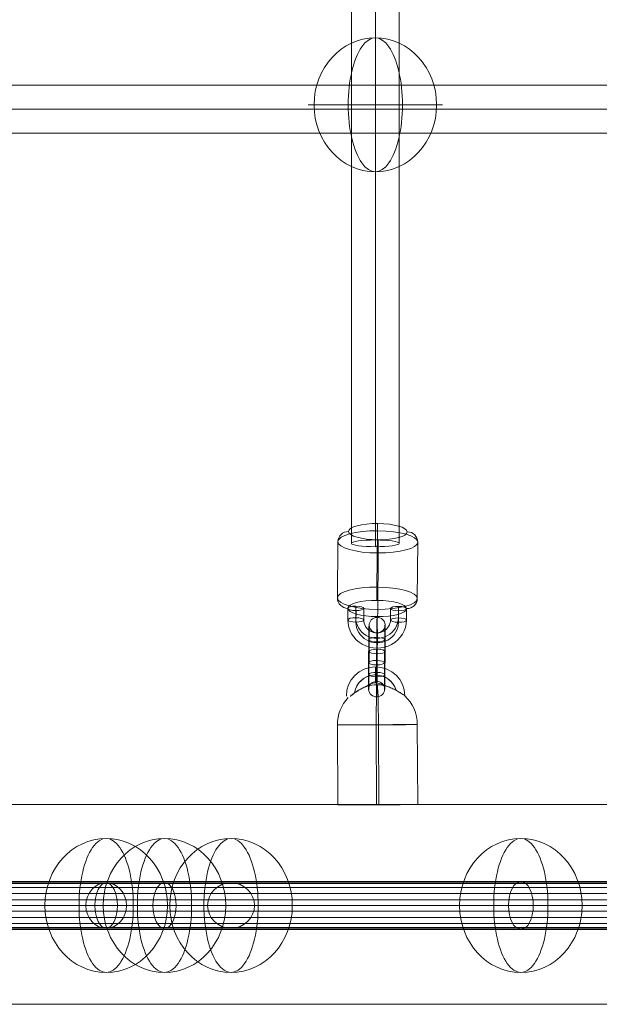
# Model space of a CAD drawing. Units: millimetres. Extents: x -13590 to -2140, y -14515 to -7565.
# Drawn here: x -5457 to -5240, y -11901 to -11532 of the extents above; entities that cross this region are included whole.
import ezdxf

# ---------------------------------------------------------------- set-up
doc = ezdxf.new("R2010")
doc.units = ezdxf.units.MM
doc.header["$MEASUREMENT"] = 0
for name, color, linetype, lineweight in [('Level 9', 7, 'Continuous', 0), ('themes2 - Level 25', 7, 'Continuous', 0), ('themes2 - Level 26', 7, 'Continuous', 0), ('themes2 - Level 27', 7, 'Continuous', 0), ('themes2 - Level 28', 7, 'Continuous', 0)]:
    doc.layers.add(name, color=color, linetype=linetype, lineweight=lineweight)

# ---------------------------------------------------------------- blocks, each defined once
blk = doc.blocks.new('From Smart Solid_684')
at = {"layer": 'themes2 - Level 25', "color": 148, "linetype": 'Continuous', "lineweight": 13}
for p, q in [((-14.92, -25.89), (-15.07, 4.11)), ((-0.34, -25.84), (-0.49, 4.16)), ((0.49, -25.8), (0.34, 4.2)), ((15.07, -25.75), (14.92, 4.25))]:
    blk.add_line(p, q, dxfattribs=at)
at = {"layer": 'themes2 - Level 25', "color": 148, "linetype": 'Continuous', "lineweight": 13, "extrusion": (0, 0, -1)}
for centre, major_axis, ratio, start_param, end_param in [((-0.73, 14.9), (-1.53, 10.89), 0.999973, 4.853154, 7.978904), ((-0.75, 14.89), (-1.12, 7.92), 0.999973, 5.015555, 7.711042), ((-0.71, 14.9), (-1.12, 7.92), 0.999973, 5.013246, 7.713438), ((-0.73, 14.9), (-0.7, 4.95), 0.999973, 5.699685, 7.042994), ((-0.07, 4.18), (-0.84, 14.98), 0.999618, 6.071871, 6.334569), ((-0.07, 4.18), (-0.07, 15), 0.027604, 4.710969, 6.281765), ((-0.07, 4.18), (-0.84, 14.98), 0.999618, 4.763772, 5.518049)]:
    blk.add_ellipse(centre, major_axis=major_axis, ratio=ratio, start_param=start_param, end_param=end_param, dxfattribs=at)
at = {"layer": 'themes2 - Level 25', "color": 148, "linetype": 'Continuous', "lineweight": 13}
for centre, major_axis, ratio in [((-0.72, 22.9), (0, -3), 0.007295), ((0.07, -25.82), (15, 0.07), 0.00142)]:
    blk.add_ellipse(centre, major_axis=major_axis, ratio=ratio, dxfattribs=at)
for major_axis, ratio, start_param, end_param in [((0.84, -14.98), 0.999618, 2.938708, 3.090209), ((0.07, -15), 0.027604, 1.572217, 3.143013), ((0.84, -14.98), 0.999618, 1.519413, 2.327434)]:
    blk.add_ellipse((-0.07, 4.18), major_axis=major_axis, ratio=ratio, start_param=start_param, end_param=end_param, dxfattribs=at)
at = {"layer": 'themes2 - Level 25', "color": 148, "linetype": 'Continuous', "lineweight": 13, "extrusion": (0, 0, -1)}
blk.add_ellipse((-0.07, 4.18), major_axis=(-15, -0.07), ratio=0.00142, dxfattribs=at)
at = {"layer": 'themes2 - Level 25', "color": 148, "linetype": 'Continuous', "lineweight": 13}
for points, knots in [([(-10.21, 14.91), (-9.88, 15.17), (-9.52, 15.45), (-9.15, 15.72), (-8.64, 16.11), (-8.09, 16.49), (-7.56, 16.84), (-7.01, 17.2), (-6.46, 17.52), (-5.94, 17.8), (-5.55, 18), (-5.18, 18.18), (-4.84, 18.33), (-4.66, 18.4), (-4.5, 18.47), (-4.36, 18.52), (-4.25, 18.56), (-4.16, 18.6), (-4.11, 18.62), (-4.06, 18.64), (-4.04, 18.64), (-4.04, 18.65), (-4.03, 18.65), (-4.06, 18.64), (-4.09, 18.63), (-4.15, 18.61), (-4.23, 18.58), (-4.33, 18.54), (-4.52, 18.47), (-4.76, 18.37), (-5, 18.26), (-5.51, 18.04), (-6.08, 17.76), (-6.64, 17.43), (-7.25, 17.09), (-7.87, 16.68), (-8.48, 16.26), (-8.92, 15.94), (-9.36, 15.61), (-9.78, 15.29), (-9.94, 15.16), (-10.11, 15.03), (-10.26, 14.9)], [0, 0, 0, 0, 0.080781, 0.080781, 0.080781, 0.195618, 0.195618, 0.195618, 0.312912, 0.312912, 0.312912, 0.398094, 0.398094, 0.398094, 0.441806, 0.441806, 0.441806, 0.473855, 0.473855, 0.473855, 0.497071, 0.497071, 0.497071, 0.520367, 0.520367, 0.520367, 0.551801, 0.551801, 0.551801, 0.611116, 0.611116, 0.611116, 0.73407, 0.73407, 0.73407, 0.865258, 0.865258, 0.865258, 0.961366, 0.961366, 0.961366, 1, 1, 1, 1]), ([(2.12, 19.02), (2.09, 19.02), (2.09, 19.02), (2.11, 19.02), (2.14, 19.01), (2.18, 19), (2.23, 18.99), (2.33, 18.97), (2.47, 18.93), (2.62, 18.89), (2.94, 18.81), (3.32, 18.7), (3.71, 18.56), (4.36, 18.33), (5.07, 18.04), (5.78, 17.7), (6.36, 17.42), (6.95, 17.11), (7.51, 16.78), (7.93, 16.54), (8.35, 16.29), (8.73, 16.06), (9.02, 15.87), (9.3, 15.69), (9.54, 15.53), (9.74, 15.41), (9.9, 15.29), (10.03, 15.21), (10.15, 15.12), (10.23, 15.07), (10.26, 15.05), (10.28, 15.03), (10.27, 15.04), (10.21, 15.08), (10.15, 15.12), (10.06, 15.18), (9.93, 15.26), (9.8, 15.35), (9.64, 15.46), (9.45, 15.58), (9.24, 15.72), (8.99, 15.87), (8.73, 16.04), (8.35, 16.27), (7.92, 16.53), (7.49, 16.78), (6.93, 17.1), (6.33, 17.42), (5.75, 17.7), (5.16, 17.98), (4.57, 18.24), (4.02, 18.44), (3.64, 18.58), (3.27, 18.71), (2.94, 18.8), (2.76, 18.86), (2.58, 18.9), (2.43, 18.94), (2.33, 18.97), (2.23, 18.99), (2.17, 19), (2.15, 19.01), (2.13, 19.01), (2.12, 19.02)], [0, 0, 0, 0, 0.016412, 0.016412, 0.016412, 0.032717, 0.032717, 0.032717, 0.061376, 0.061376, 0.061376, 0.121314, 0.121314, 0.121314, 0.223226, 0.223226, 0.223226, 0.306126, 0.306126, 0.306126, 0.367928, 0.367928, 0.367928, 0.416772, 0.416772, 0.416772, 0.457313, 0.457313, 0.457313, 0.498169, 0.498169, 0.498169, 0.534358, 0.534358, 0.534358, 0.569148, 0.569148, 0.569148, 0.606094, 0.606094, 0.606094, 0.648209, 0.648209, 0.648209, 0.711304, 0.711304, 0.711304, 0.794527, 0.794527, 0.794527, 0.879458, 0.879458, 0.879458, 0.936543, 0.936543, 0.936543, 0.968054, 0.968054, 0.968054, 0.991044, 0.991044, 0.991044, 1, 1, 1, 1])]:
    blk.add_open_spline(points, degree=3, knots=knots, dxfattribs=at)
blk.add_open_spline([(-10.21, 14.91), (-10.22, 14.91), (-10.24, 14.9), (-10.26, 14.9)], degree=3, dxfattribs=at)
blk = doc.blocks.new('From Smart Solid_699')
at = {"layer": 'themes2 - Level 28', "color": 40, "linetype": 'Continuous', "lineweight": 13}
for p, q in [((325, 8.5), (0, 8.5)), ((0, 8.5), (325, 8.5)), ((562.92, 8.5), (325, 8.5)), ((325, 8.5), (562.92, 8.5)), ((320.6, 0), (0, 0)), ((329.4, 0), (0, 0)), ((0, 0), (320.6, 0)), ((0, 0), (329.4, 0)), ((555.3, 0), (320.6, 0)), ((320.6, 0), (555.3, 0)), ((570.54, 0), (329.4, 0)), ((329.4, 0), (570.54, 0)), ((325, -8.5), (0, -8.5)), ((0, -8.5), (325, -8.5)), ((562.92, -8.5), (325, -8.5)), ((325, -8.5), (562.92, -8.5))]:
    blk.add_line(p, q, dxfattribs=at)
at = {"layer": 'themes2 - Level 28', "color": 40, "linetype": 'Continuous', "lineweight": 13, "extrusion": (0, 0, -1)}
blk.add_ellipse((325, 0), major_axis=(0, 8.5), ratio=0.517638, dxfattribs=at)
blk.add_ellipse((325, 0), major_axis=(0, 8.5), ratio=0.517638, dxfattribs=at)
blk = doc.blocks.new('From Smart Solid_700')
at = {"layer": 'themes2 - Level 28', "color": 40, "linetype": 'Continuous', "lineweight": 13}
for p, q in [((303.11, 8.5), (175, 8.5)), ((175, 8.5), (303.11, 8.5)), ((350, 8.5), (303.11, 8.5)), ((303.11, 8.5), (350, 8.5)), ((295.49, 0), (170.6, 0)), ((170.6, 0), (295.49, 0)), ((310.73, 0), (179.4, 0)), ((179.4, 0), (310.73, 0)), ((341.2, 0), (295.49, 0)), ((295.49, 0), (341.2, 0)), ((358.8, 0), (310.73, 0)), ((310.73, 0), (358.8, 0)), ((303.11, -8.5), (175, -8.5)), ((175, -8.5), (303.11, -8.5)), ((350, -8.5), (303.11, -8.5)), ((303.11, -8.5), (350, -8.5))]:
    blk.add_line(p, q, dxfattribs=at)
at = {"layer": 'themes2 - Level 28', "color": 40, "linetype": 'Continuous', "lineweight": 13, "extrusion": (0, 0, -1)}
for centre, major_axis, ratio in [((303.11, 0), (0, 8.5), 0.896575), ((303.11, 0), (0, 8.5), 0.896575), ((350, 0), (-8.8, 0), 0.965926)]:
    blk.add_ellipse(centre, major_axis=major_axis, ratio=ratio, dxfattribs=at)
blk = doc.blocks.new('From Smart Solid_764')
at = {"layer": 'themes2 - Level 27', "color": 40, "linetype": 'Continuous', "lineweight": 0}
for p, q in [((-9, 806.98), (-9, -806.99)), ((0, 808.27), (0, -808.27)), ((0, 805.7), (0, -805.72)), ((9, 806.98), (9, -806.99))]:
    blk.add_line(p, q, dxfattribs=at)
at = {"layer": 'themes2 - Level 27', "color": 40, "linetype": 'Continuous', "lineweight": 0, "extrusion": (0, 0, -1)}
blk.add_ellipse((0, -806.99), major_axis=(-9, 0), ratio=0.14135, dxfattribs=at)
blk = doc.blocks.new('From Smart Solid_774')
at = {"layer": 'themes2 - Level 27', "color": 40, "linetype": 'Continuous', "lineweight": 0}
for p, q in [((807.32, 9), (-807.32, 9)), ((808.17, 0), (-808.17, 0)), ((806.46, 0), (-806.46, 0)), ((807.32, -9), (-807.32, -9))]:
    blk.add_line(p, q, dxfattribs=at)
blk = doc.blocks.new('From Smart Solid_780')
at = {"layer": 'themes2 - Level 28', "color": 40, "linetype": 'Continuous', "lineweight": 13}
for p, q in [((0.97, 9), (459.78, 9)), ((459.78, 9), (794.38, 9)), ((0.97, 0), (455.12, 0)), ((0.97, 0), (464.44, 0)), ((455.12, 0), (788.02, 0)), ((464.44, 0), (800.75, 0)), ((0.97, -9), (459.78, -9)), ((459.78, -9), (794.38, -9))]:
    blk.add_line(p, q, dxfattribs=at)
at = {"layer": 'themes2 - Level 28', "color": 40, "linetype": 'Continuous', "lineweight": 13, "extrusion": (0, 0, -1)}
blk.add_ellipse((459.78, 0), major_axis=(0, -9), ratio=0.517638, dxfattribs=at)
blk = doc.blocks.new('From Smart Solid_781')
at = {"layer": 'themes2 - Level 28', "color": 40, "linetype": 'Continuous', "lineweight": 13}
for p, q in [((-1.18, 9), (457.63, 9)), ((457.63, 9), (791.59, 9)), ((-1.18, 0), (462.29, 0)), ((-1.18, 0), (452.97, 0)), ((452.97, 0), (785.23, 0)), ((462.29, 0), (797.96, 0)), ((-1.18, -9), (457.63, -9)), ((457.63, -9), (791.59, -9))]:
    blk.add_line(p, q, dxfattribs=at)
blk.add_ellipse((457.63, 0), major_axis=(0, 9), ratio=0.517638, dxfattribs=at)
blk = doc.blocks.new('From Smart Solid_800')
at = {"layer": 'themes2 - Level 26', "color": 253, "lineweight": 13}
for p, q in [((-8.01, 7.94), (-8.05, 3.62)), ((7.95, 3.54), (7.99, 7.86)), ((-10.98, 7.12), (-11.02, 2.8)), ((-7.95, 6.27), (-7.99, 1.95)), ((-4.98, 7.09), (-5.02, 2.77)), ((4.98, 2.72), (5.02, 7.05)), ((8.01, 1.87), (8.05, 6.2)), ((10.98, 2.69), (11.02, 7.02))]:
    blk.add_line(p, q, dxfattribs=at)
for centre in [(-7.98, 7.11), (-8.02, 2.78)]:
    blk.add_ellipse(centre, major_axis=(3, -0.02), ratio=0.277524, dxfattribs=at)
at = {"layer": 'themes2 - Level 26', "color": 253, "lineweight": 13, "extrusion": (0, 0, -1)}
for centre, major_axis, ratio in [((8.02, 7.03), (-3, 0.02), 0.277524), ((-8.02, 2.78), (-3, 0.02), 0.277524), ((7.98, 2.71), (-3, 0.02), 0.277524), ((-0.08, -4.94), (-0.01, -3), 0.011713)]:
    blk.add_ellipse(centre, major_axis=major_axis, ratio=ratio, dxfattribs=at)
at = {"layer": 'themes2 - Level 26', "color": 253, "lineweight": 13}
for centre, major_axis in [((-0.02, 2.75), (-10.99, -0.39)), ((-0.05, 3.58), (-7.99, -0.29)), ((0.01, 1.91), (-7.99, -0.29)), ((-0.02, 2.75), (-5, -0.18))]:
    blk.add_ellipse(centre, major_axis=major_axis, ratio=0.960647, start_param=6.241006, end_param=9.382599, dxfattribs=at)
blk = doc.blocks.new('From Smart Solid_801')
at = {"layer": 'themes2 - Level 26', "color": 253, "lineweight": 13}
for p, q in [((-3.11, -2.09), (-3.04, 6.56)), ((-0.14, -1.27), (-0.07, 7.38)), ((-0.08, -2.94), (-0.01, 5.71)), ((2.89, -2.12), (2.96, 6.53)), ((-2.89, 2.12), (-2.96, -6.53)), ((0.09, 2.94), (0.01, -5.71)), ((0.14, 1.27), (0.07, -7.38)), ((3.11, 2.09), (3.04, -6.56))]:
    blk.add_line(p, q, dxfattribs=at)
at = {"layer": 'themes2 - Level 26', "color": 253, "lineweight": 13, "extrusion": (0, 0, -1)}
for centre, major_axis, ratio in [((0.1, 12.01), (-3, -0.11), 0.96065), ((-0.04, 6.54), (-3, 0.02), 0.277516), ((-0.04, 6.54), (-3, 0.02), 0.277516), ((-0.11, -2.1), (-3, 0.02), 0.277516)]:
    blk.add_ellipse(centre, major_axis=major_axis, ratio=ratio, dxfattribs=at)
for centre, major_axis, start_param, end_param in [((0.04, 4.32), (-0.05, -11), 1.852024, 4.993616), ((-2.96, 4.34), (-0.04, -8), 1.852024, 4.993616), ((3.04, 4.31), (-0.04, -8), 1.852024, 4.993616), ((0.04, 4.32), (-0.02, -5), 1.852024, 4.993616), ((-3.04, -4.31), (-0.04, -8), 4.993616, 8.135209), ((-0.04, -4.32), (-0.05, -11), 4.993616, 8.135209), ((-0.04, -4.32), (-0.02, -5), 4.993616, 8.135209), ((2.96, -4.34), (-0.04, -8), 4.993616, 8.135209)]:
    blk.add_ellipse(centre, major_axis=major_axis, ratio=0.011704, start_param=start_param, end_param=end_param, dxfattribs=at)
at = {"layer": 'themes2 - Level 26', "color": 253, "lineweight": 13}
for centre, major_axis, ratio in [((0.11, 2.1), (-3, 0.02), 0.277516), ((0.04, -6.54), (-3, 0.02), 0.277516), ((0.04, -6.54), (-3, 0.02), 0.277516), ((-0.1, -12.01), (-3, -0.11), 0.96065)]:
    blk.add_ellipse(centre, major_axis=major_axis, ratio=ratio, dxfattribs=at)
blk = doc.blocks.new('From Smart Solid_1124')
at = {"layer": 'themes2 - Level 28', "color": 40, "linetype": 'Continuous', "lineweight": 13}
for p, q in [((-814.61, 8.29), (814.61, 8.29)), ((-814.61, 6.8), (814.61, 6.8)), ((-814.61, 4.49), (814.61, 4.49)), ((-814.61, 2.09), (814.61, 2.09)), ((-814.61, 0), (814.61, 0)), ((-814.61, -2.09), (814.61, -2.09)), ((-814.61, -4.49), (814.61, -4.49)), ((-814.61, -6.8), (814.61, -6.8)), ((-814.61, -8.29), (814.61, -8.29))]:
    blk.add_line(p, q, dxfattribs=at)
blk = doc.blocks.new('From Smart Solid_1141')
at = {"layer": 'themes2 - Level 28', "color": 40, "linetype": 'Continuous', "lineweight": 13}
for p, q in [((203.31, 8.5), (-203.31, 8.5)), ((195.95, 0), (-210.67, 0)), ((210.67, 0), (-195.95, 0)), ((203.31, -8.5), (-203.31, -8.5))]:
    blk.add_line(p, q, dxfattribs=at)
at = {"layer": 'themes2 - Level 28', "color": 40, "linetype": 'Continuous', "lineweight": 13, "extrusion": (0, 0, -1)}
for centre in [(-203.31, 0), (203.31, 0)]:
    blk.add_ellipse(centre, major_axis=(0, 8.5), ratio=0.866025, dxfattribs=at)
blk = doc.blocks.new('From Smart Solid_1142')
at = {"layer": 'themes2 - Level 28', "color": 40, "linetype": 'Continuous', "lineweight": 13}
for p, q in [((255.93, 8.5), (-255.93, 8.5)), ((251.68, 0), (-260.18, 0)), ((260.18, 0), (-251.68, 0)), ((255.93, -8.5), (-255.93, -8.5))]:
    blk.add_line(p, q, dxfattribs=at)
at = {"layer": 'themes2 - Level 28', "color": 40, "linetype": 'Continuous', "lineweight": 13, "extrusion": (0, 0, -1)}
blk.add_ellipse((-255.93, 0), major_axis=(0, 8.5), ratio=0.5, dxfattribs=at)
blk = doc.blocks.new('From Smart Solid_1144')
at = {"layer": 'themes2 - Level 28', "color": 40, "linetype": 'Continuous', "lineweight": 13}
for p, q in [((206.04, 8.5), (-206.04, 8.5)), ((198.68, 0), (-213.4, 0)), ((213.4, 0), (-198.68, 0)), ((206.04, -8.5), (-206.04, -8.5))]:
    blk.add_line(p, q, dxfattribs=at)
for centre in [(-206.04, 0), (206.04, 0)]:
    blk.add_ellipse(centre, major_axis=(0, 8.5), ratio=0.866025, dxfattribs=at)
blk = doc.blocks.new('From Smart Solid_1145')
at = {"layer": 'themes2 - Level 28', "color": 40, "linetype": 'Continuous', "lineweight": 13}
for p, q in [((255.36, 8.5), (-255.36, 8.5)), ((251.11, 0), (-259.61, 0)), ((259.61, 0), (-251.11, 0)), ((255.36, -8.5), (-255.36, -8.5))]:
    blk.add_line(p, q, dxfattribs=at)
blk.add_ellipse((-255.36, 0), major_axis=(0, 8.5), ratio=0.5, dxfattribs=at)
blk = doc.blocks.new('From Smart Solid_1150')
at = {"layer": 'themes2 - Level 25', "color": 148, "linetype": 'Continuous', "lineweight": 13}
for p, q in [((-902.5, 37.5), (902.5, 37.5)), ((902.5, 37.5), (-902.5, 37.5)), ((902.5, -37.5), (-902.5, -37.5)), ((-902.5, -37.5), (902.5, -37.5))]:
    blk.add_line(p, q, dxfattribs=at)
blk = doc.blocks.new('From Smart Solid_1151')
at = {"layer": 'themes2 - Level 25', "color": 148, "linetype": 'Continuous', "lineweight": 13}
for p, q in [((-902.5, 37.5), (902.5, 37.5)), ((902.5, 37.5), (-902.5, 37.5)), ((902.5, -37.5), (-902.5, -37.5)), ((-902.5, -37.5), (902.5, -37.5))]:
    blk.add_line(p, q, dxfattribs=at)
blk = doc.blocks.new('From Smart Solid_1172')
at = {"layer": 'themes2 - Level 26', "color": 253, "lineweight": 13}
for p, q in [((-0.06, 14.73), (-0.24, -6.4)), ((-14.91, 10.64), (-15.09, -10.5)), ((15.09, 10.5), (14.91, -10.64)), ((0.24, 6.4), (0.06, -14.73))]:
    blk.add_line(p, q, dxfattribs=at)
for centre, major_axis in [((0.09, 10.57), (-15, 0.12)), ((-0.12, -14.41), (11, -0.09))]:
    blk.add_ellipse(centre, major_axis=major_axis, ratio=0.277516, dxfattribs=at)
at = {"layer": 'themes2 - Level 26', "color": 253, "lineweight": 13, "extrusion": (0, 0, -1)}
for centre, major_axis in [((0.12, 14.41), (-11, 0.09)), ((-0.09, -10.57), (15, -0.12))]:
    blk.add_ellipse(centre, major_axis=major_axis, ratio=0.277516, dxfattribs=at)
for centre, major_axis, ratio, start_param, end_param in [((-0.02, 13.62), (-0.02, -4), 0.011729, 1.852024, 3.42282), ((-10.91, 10.62), (-4, -0.14), 0.960649, 0.042238, 1.613034), ((10.91, -10.62), (-4, -0.14), 0.960649, 3.183831, 4.754627), ((0.02, -13.62), (-0.02, -4), 0.011729, 4.993617, 6.564413)]:
    blk.add_ellipse(centre, major_axis=major_axis, ratio=ratio, start_param=start_param, end_param=end_param, dxfattribs=at)
at = {"layer": 'themes2 - Level 26', "color": 253, "lineweight": 13}
for centre, major_axis, ratio, start_param, end_param in [((0.2, 7.51), (-0.02, -4), 0.011729, 1.289569, 2.860365), ((11.09, 10.52), (-4, -0.14), 0.960649, 3.099355, 4.670151), ((-0.2, -7.51), (-0.02, -4), 0.011729, 4.431161, 6.001958), ((-11.09, -10.51), (-4, -0.14), 0.960649, 6.240947, 7.811744)]:
    blk.add_ellipse(centre, major_axis=major_axis, ratio=ratio, start_param=start_param, end_param=end_param, dxfattribs=at)
blk = doc.blocks.new('From Smart Solid_1264')
at = {"layer": 'themes2 - Level 26', "color": 253, "linetype": 'Continuous', "lineweight": 13}
for p, q in [((10.19, 0), (-25.16, 0)), ((-10.19, 0), (25.16, 0))]:
    blk.add_line(p, q, dxfattribs=at)
blk.add_ellipse((0, 0), major_axis=(0, 25.16), ratio=0.914321, dxfattribs=at)
at = {"layer": 'themes2 - Level 26', "color": 253, "linetype": 'Continuous', "lineweight": 13, "extrusion": (0, 0, -1)}
blk.add_ellipse((0, 0), major_axis=(0, 25.16), ratio=0.40499, start_param=4.712389, end_param=7.853982, dxfattribs=at)
at = {"layer": 'themes2 - Level 26', "color": 253, "linetype": 'Continuous', "lineweight": 13}
blk.add_ellipse((0, 0), major_axis=(0, -25.16), ratio=0.40499, start_param=4.712389, end_param=7.853982, dxfattribs=at)
blk = doc.blocks.new('From Smart Solid_1272')
at = {"layer": 'themes2 - Level 26', "color": 253, "linetype": 'Continuous', "lineweight": 13}
for p, q in [((10.19, 0), (-25.16, 0)), ((-10.19, 0), (25.16, 0))]:
    blk.add_line(p, q, dxfattribs=at)
blk.add_ellipse((0, 0), major_axis=(0, 25.16), ratio=0.914321, dxfattribs=at)
at = {"layer": 'themes2 - Level 26', "color": 253, "linetype": 'Continuous', "lineweight": 13, "extrusion": (0, 0, -1)}
blk.add_ellipse((0, 0), major_axis=(0, 25.16), ratio=0.40499, start_param=4.712389, end_param=7.853982, dxfattribs=at)
at = {"layer": 'themes2 - Level 26', "color": 253, "linetype": 'Continuous', "lineweight": 13}
blk.add_ellipse((0, 0), major_axis=(0, -25.16), ratio=0.40499, start_param=4.712389, end_param=7.853982, dxfattribs=at)
blk = doc.blocks.new('From Smart Solid_1290')
at = {"layer": 'themes2 - Level 26', "color": 253, "linetype": 'Continuous', "lineweight": 13}
for p, q in [((10.19, 0), (-25.16, 0)), ((-10.19, 0), (25.16, 0))]:
    blk.add_line(p, q, dxfattribs=at)
blk.add_ellipse((0, 0), major_axis=(0, 25.16), ratio=0.914321, dxfattribs=at)
at = {"layer": 'themes2 - Level 26', "color": 253, "linetype": 'Continuous', "lineweight": 13, "extrusion": (0, 0, -1)}
blk.add_ellipse((0, 0), major_axis=(0, 25.16), ratio=0.40499, start_param=4.712389, end_param=7.853982, dxfattribs=at)
at = {"layer": 'themes2 - Level 26', "color": 253, "linetype": 'Continuous', "lineweight": 13}
blk.add_ellipse((0, 0), major_axis=(0, -25.16), ratio=0.40499, start_param=4.712389, end_param=7.853982, dxfattribs=at)
blk = doc.blocks.new('From Smart Solid_1291')
at = {"layer": 'themes2 - Level 26', "color": 253, "linetype": 'Continuous', "lineweight": 13}
for p, q in [((10.19, 0), (-25.16, 0)), ((-10.19, 0), (25.16, 0))]:
    blk.add_line(p, q, dxfattribs=at)
blk.add_ellipse((0, 0), major_axis=(0, 25.16), ratio=0.914321, dxfattribs=at)
at = {"layer": 'themes2 - Level 26', "color": 253, "linetype": 'Continuous', "lineweight": 13, "extrusion": (0, 0, -1)}
blk.add_ellipse((0, 0), major_axis=(0, 25.16), ratio=0.40499, start_param=4.712389, end_param=7.853982, dxfattribs=at)
at = {"layer": 'themes2 - Level 26', "color": 253, "linetype": 'Continuous', "lineweight": 13}
blk.add_ellipse((0, 0), major_axis=(0, -25.16), ratio=0.40499, start_param=4.712389, end_param=7.853982, dxfattribs=at)
blk = doc.blocks.new('From Smart Solid_1292')
at = {"layer": 'themes2 - Level 26', "color": 253, "linetype": 'Continuous', "lineweight": 13}
for p, q in [((10.19, 0), (-25.16, 0)), ((-10.19, 0), (25.16, 0))]:
    blk.add_line(p, q, dxfattribs=at)
blk.add_ellipse((0, 0), major_axis=(0, 25.16), ratio=0.914321, dxfattribs=at)
at = {"layer": 'themes2 - Level 26', "color": 253, "linetype": 'Continuous', "lineweight": 13, "extrusion": (0, 0, -1)}
blk.add_ellipse((0, 0), major_axis=(0, 25.16), ratio=0.40499, start_param=4.712389, end_param=7.853982, dxfattribs=at)
at = {"layer": 'themes2 - Level 26', "color": 253, "linetype": 'Continuous', "lineweight": 13}
blk.add_ellipse((0, 0), major_axis=(0, -25.16), ratio=0.40499, start_param=4.712389, end_param=7.853982, dxfattribs=at)
blk = doc.blocks.new('From Smart Solid_1299')
at = {"layer": 'themes2 - Level 26', "color": 253, "linetype": 'Continuous', "lineweight": 13}
for p, q in [((10.19, 0), (-25.16, 0)), ((-10.19, 0), (25.16, 0))]:
    blk.add_line(p, q, dxfattribs=at)
blk.add_ellipse((0, 0), major_axis=(0, 25.16), ratio=0.914321, dxfattribs=at)
at = {"layer": 'themes2 - Level 26', "color": 253, "linetype": 'Continuous', "lineweight": 13, "extrusion": (0, 0, -1)}
blk.add_ellipse((0, 0), major_axis=(0, 25.16), ratio=0.40499, start_param=4.712389, end_param=7.853982, dxfattribs=at)
at = {"layer": 'themes2 - Level 26', "color": 253, "linetype": 'Continuous', "lineweight": 13}
blk.add_ellipse((0, 0), major_axis=(0, -25.16), ratio=0.40499, start_param=4.712389, end_param=7.853982, dxfattribs=at)
blk = doc.blocks.new('From Smart Solid_1300')
at = {"layer": 'themes2 - Level 26', "color": 253, "linetype": 'Continuous', "lineweight": 13}
for p, q in [((10.19, 0), (-25.16, 0)), ((-10.19, 0), (25.16, 0))]:
    blk.add_line(p, q, dxfattribs=at)
blk.add_ellipse((0, 0), major_axis=(0, 25.16), ratio=0.914321, dxfattribs=at)
at = {"layer": 'themes2 - Level 26', "color": 253, "linetype": 'Continuous', "lineweight": 13, "extrusion": (0, 0, -1)}
blk.add_ellipse((0, 0), major_axis=(0, 25.16), ratio=0.40499, start_param=4.712389, end_param=7.853982, dxfattribs=at)
at = {"layer": 'themes2 - Level 26', "color": 253, "linetype": 'Continuous', "lineweight": 13}
blk.add_ellipse((0, 0), major_axis=(0, -25.16), ratio=0.40499, start_param=4.712389, end_param=7.853982, dxfattribs=at)
blk = doc.blocks.new('themes2')
at = {"layer": 'themes2 - Level 25', "color": 148, "linetype": 'Continuous', "lineweight": 13}
for name, p in [('From Smart Solid_684', (-5322.87, -11800.46)), ('From Smart Solid_1150', (-5730.71, -11863.66)), ('From Smart Solid_1151', (-5730.71, -11863.66))]:
    blk.add_blockref(name, p, dxfattribs=at)
at = {"layer": 'themes2 - Level 26', "color": 253, "linetype": 'Continuous', "lineweight": 13}
for name, p in [('From Smart Solid_1264', (-5323.71, -11563.69)), ('From Smart Solid_1290', (-5424.77, -11864.08)), ('From Smart Solid_1292', (-5424.77, -11864.08)), ('From Smart Solid_1299', (-5402.88, -11864.08)), ('From Smart Solid_1291', (-5377.88, -11864.08)), ('From Smart Solid_1272', (-5269.07, -11864.08)), ('From Smart Solid_1300', (-5269.07, -11864.08))]:
    blk.add_blockref(name, p, dxfattribs=at)
at = {"layer": 'themes2 - Level 26', "color": 253, "lineweight": 13}
for name, p in [('From Smart Solid_1172', (-5322.87, -11738.24)), ('From Smart Solid_800', (-5323.01, -11759.72)), ('From Smart Solid_801', (-5323.13, -11770.9))]:
    blk.add_blockref(name, p, dxfattribs=at)
at = {"layer": 'themes2 - Level 27', "color": 40, "linetype": 'Continuous', "lineweight": 0}
for name, p in [('From Smart Solid_764', (-5323.71, -10921.22)), ('From Smart Solid_774', (-5724.55, -11565.32))]:
    blk.add_blockref(name, p, dxfattribs=at)
at = {"layer": 'themes2 - Level 28', "color": 40, "linetype": 'Continuous', "lineweight": 13}
for name, p in [('From Smart Solid_1124', (-5730.04, -11864.08)), ('From Smart Solid_780', (-5728.85, -11864.08)), ('From Smart Solid_781', (-5726.7, -11864.08)), ('From Smart Solid_699', (-5727.88, -11864.08)), ('From Smart Solid_700', (-5727.88, -11864.08)), ('From Smart Solid_1141', (-5349.57, -11864.08)), ('From Smart Solid_1144', (-5346.84, -11864.08)), ('From Smart Solid_1142', (-5168.84, -11864.08)), ('From Smart Solid_1145', (-5169.4, -11864.08))]:
    blk.add_blockref(name, p, dxfattribs=at)

msp = doc.modelspace()

# ---------------------------------------------------------------- block references
at = {"layer": 'Level 9', "color": 7, "linetype": 'Continuous', "lineweight": 0}
msp.add_blockref('themes2', (0, 0), dxfattribs=at)

doc.saveas('drawing.dxf')
